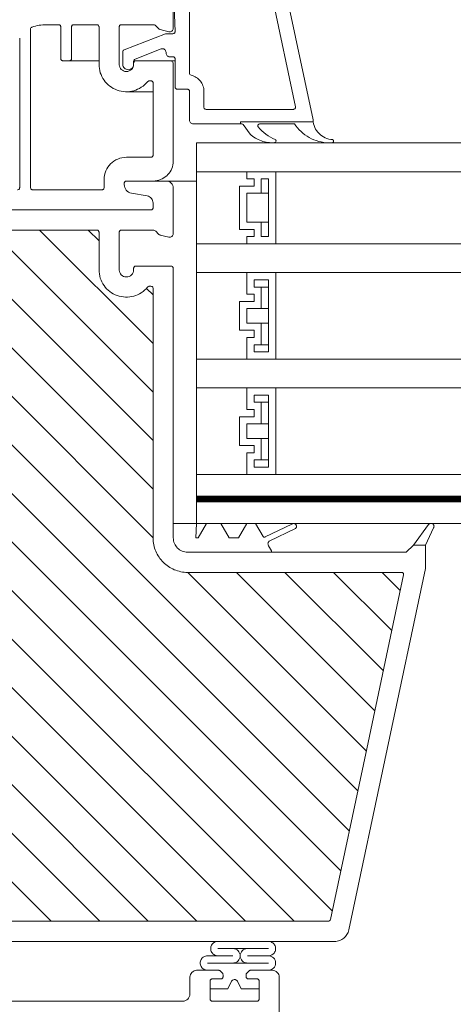
# Model space of a CAD drawing. Units: millimetres. Extents: x 469 to 2502, y 3134 to 6009.
# Drawn here: x 2193 to 2314, y 4676 to 4949 of the extents above; entities that cross this region are included whole.
import ezdxf
from ezdxf.xclip import XClip

# ---------------------------------------------------------------- set-up
doc = ezdxf.new("R2010")
doc.units = ezdxf.units.MM
doc.header["$LTSCALE"] = 30
doc.header["$XCLIPFRAME"] = 0
doc.layers.add('FAKRO TEXT', color=80, linetype='Continuous', lineweight=9)
doc.layers.add('FAKRO WINDOW', color=7, linetype='Continuous', lineweight=20)

# ---------------------------------------------------------------- blocks, each defined once
blk = doc.blocks.new('A$C1E5A26FC')
at = {"layer": 'FAKRO WINDOW', "color": 7, "linetype": 'Continuous'}
for p, q in [((131.3, 135), (131.3, 141.3)), ((131.55, 134.56), (131.3, 141.01)), ((133.55, 128.78), (133.55, 139.75)), ((144.91, 139.81), (148.24, 124.11)), ((146.98, 139.67), (150.68, 122.3)), ((113.7, 135.5), (115.4, 135.5)), ((117.5, 135.5), (120.7, 135.5)), ((124.1, 135.5), (128.5, 135.5)), ((128.86, 135.35), (129.24, 134.95)), ((111.5, 112.9), (111.5, 134.89)), ((115.7, 135.2), (115.7, 130.8)), ((117.2, 130.8), (117.2, 135.2)), ((121, 130), (121, 135.2)), ((121, 135.2), (121, 130)), ((123.8, 130), (123.8, 135.2)), ((124.49, 132.03), (130.21, 134.23)), ((129.48, 134.81), (130.68, 134.51)), ((130.32, 134.25), (131.25, 134.25)), ((110, 133.65), (110, 112.9)), ((124.3, 130), (124.3, 131.75)), ((129.62, 132.13), (125.99, 130.73)), ((130.3, 131.55), (130.3, 131.66)), ((116, 130.5), (116.9, 130.5)), ((121, 130.5), (116.9, 130.5)), ((125.8, 130.45), (125.8, 130)), ((125.8, 130.2), (125.8, 130)), ((130.8, 130.5), (126.1, 130.5)), ((131.25, 131.05), (130.8, 131.05)), ((131.55, 130.5), (130.8, 130.5)), ((131.3, 116.3), (131.3, 130)), ((131.55, 126.85), (131.55, 130.75)), ((127.97, 127.7), (128.2, 127.7)), ((128.5, 127.4), (128.5, 117.4)), ((124.8, 126.2), (128.5, 126.2)), ((133.25, 126.55), (131.85, 126.55)), ((133.55, 122.25), (133.55, 126.25)), ((135.55, 124.05), (135.55, 126.25)), ((147.95, 123.75), (135.85, 123.75)), ((140.75, 121.75), (134.05, 121.75)), ((140.61, 121.75), (140.61, 122.01)), ((140.61, 122.01), (150.7, 122.01)), ((141.94, 120.32), (140.99, 121.63)), ((148.1, 121.75), (143.32, 121.75)), ((148.3, 121.48), (148.1, 121.75)), ((134.5, 119.1), (309.8, 119.1)), ((134.5, 115.1), (134.5, 119.1)), ((128.2, 117.1), (124.8, 117.1)), ((134.5, 115.1), (309.8, 115.1)), ((134.5, 115.1), (141.5, 115.1)), ((134.5, 105.1), (134.5, 115.1)), ((141.5, 115.1), (141.5, 114.1)), ((145.5, 115.1), (141.5, 115.1)), ((141.5, 115.1), (141.5, 114.1)), ((145.5, 105.1), (145.5, 115.1)), ((121.7, 114), (121.7, 112.9)), ((130.3, 113.8), (134.5, 113.8)), ((141.5, 114.1), (142.5, 114.1)), ((141.5, 114.1), (142.5, 114.1)), ((142.5, 114.1), (142.5, 113.1)), ((142.5, 114.1), (142.5, 113.1)), ((144.5, 114.1), (143.5, 114.1)), ((143.5, 114.1), (143.5, 112.1)), ((144.5, 106.1), (144.5, 114.1)), ((121.4, 112.6), (111.8, 112.6)), ((140.5, 113.1), (140.5, 107.1)), ((142.5, 113.1), (140.5, 113.1)), ((142.5, 113.1), (140.5, 113.1)), ((140.5, 113.1), (140.5, 107.1)), ((141.5, 112.1), (141.5, 108.1)), ((143.5, 112.1), (141.5, 112.1)), ((143.5, 112.1), (144.5, 112.1)), ((141.5, 108.1), (143.5, 108.1)), ((143.5, 108.1), (144.5, 108.1)), ((143.5, 108.1), (143.5, 106.1)), ((140.5, 107.1), (142.5, 107.1)), ((140.5, 107.1), (142.5, 107.1)), ((142.5, 107.1), (142.5, 106.1)), ((142.5, 107.1), (142.5, 106.1)), ((142.5, 106.1), (141.5, 106.1)), ((141.5, 106.1), (141.5, 105.1)), ((142.5, 106.1), (141.5, 106.1)), ((141.5, 106.1), (141.5, 105.1)), ((143.5, 106.1), (144.5, 106.1)), ((134.5, 105.1), (309.8, 105.1)), ((134.5, 101.1), (134.5, 105.1)), ((141.5, 105.1), (134.5, 105.1)), ((141.5, 105.1), (145.5, 105.1)), ((134.5, 89.1), (134.5, 101.1)), ((134.5, 101.1), (141.5, 101.1)), ((134.5, 101.1), (309.8, 101.1)), ((141.5, 101.1), (141.5, 98.1)), ((145.5, 101.1), (141.5, 101.1)), ((141.5, 101.1), (141.5, 98.1)), ((145.5, 89.1), (145.5, 101.1)), ((144.5, 100.1), (142.5, 100.1)), ((142.5, 100.1), (142.5, 99.1)), ((144.5, 90.1), (144.5, 100.1)), ((142.5, 99.1), (143.5, 99.1)), ((143.5, 99.1), (144.5, 99.1)), ((143.5, 99.1), (143.5, 96.1)), ((140.5, 97.1), (140.5, 93.1)), ((142.5, 97.1), (140.5, 97.1)), ((142.5, 97.1), (140.5, 97.1)), ((140.5, 97.1), (140.5, 93.1)), ((141.5, 98.1), (142.5, 98.1)), ((141.5, 98.1), (142.5, 98.1)), ((142.5, 98.1), (142.5, 97.1)), ((142.5, 98.1), (142.5, 97.1)), ((141.5, 96.1), (141.5, 94.1)), ((143.5, 96.1), (141.5, 96.1)), ((143.5, 96.1), (144.5, 96.1)), ((140.5, 93.1), (142.5, 93.1)), ((140.5, 93.1), (142.5, 93.1)), ((141.5, 94.1), (143.5, 94.1)), ((142.5, 93.1), (142.5, 92.1)), ((142.5, 93.1), (142.5, 92.1)), ((143.5, 94.1), (144.5, 94.1)), ((143.5, 94.1), (143.5, 91.1)), ((141.5, 92.1), (141.5, 89.1)), ((142.5, 92.1), (141.5, 92.1)), ((142.5, 92.1), (141.5, 92.1)), ((141.5, 92.1), (141.5, 89.1)), ((142.5, 91.1), (142.5, 90.1)), ((143.5, 91.1), (142.5, 91.1)), ((143.5, 91.1), (144.5, 91.1)), ((134.5, 89.1), (309.8, 89.1)), ((134.5, 85.1), (134.5, 89.1)), ((141.5, 89.1), (134.5, 89.1)), ((141.5, 89.1), (145.5, 89.1)), ((142.5, 90.1), (144.5, 90.1)), ((134.5, 73.1), (134.5, 85.1)), ((134.5, 85.1), (141.5, 85.1)), ((134.5, 85.1), (309.8, 85.1)), ((141.5, 85.1), (141.5, 82.1)), ((145.5, 85.1), (141.5, 85.1)), ((141.5, 85.1), (141.5, 82.1)), ((145.5, 73.1), (145.5, 85.1)), ((144.5, 84.1), (142.5, 84.1)), ((142.5, 84.1), (142.5, 83.1)), ((144.5, 74.1), (144.5, 84.1)), ((141.5, 82.1), (142.5, 82.1)), ((141.5, 82.1), (142.5, 82.1)), ((142.5, 83.1), (143.5, 83.1)), ((142.5, 82.1), (142.5, 81.1)), ((142.5, 82.1), (142.5, 81.1)), ((143.5, 83.1), (144.5, 83.1)), ((143.5, 83.1), (143.5, 80.1)), ((140.5, 81.1), (140.5, 77.1)), ((142.5, 81.1), (140.5, 81.1)), ((142.5, 81.1), (140.5, 81.1)), ((140.5, 81.1), (140.5, 77.1)), ((141.5, 80.1), (141.5, 78.1)), ((143.5, 80.1), (141.5, 80.1)), ((143.5, 80.1), (144.5, 80.1)), ((141.5, 78.1), (143.5, 78.1)), ((143.5, 78.1), (144.5, 78.1)), ((143.5, 78.1), (143.5, 75.1)), ((140.5, 77.1), (142.5, 77.1)), ((140.5, 77.1), (142.5, 77.1)), ((142.5, 77.1), (142.5, 76.1)), ((142.5, 77.1), (142.5, 76.1)), ((141.5, 76.1), (141.5, 73.1)), ((142.5, 76.1), (141.5, 76.1)), ((142.5, 76.1), (141.5, 76.1)), ((141.5, 76.1), (141.5, 73.1)), ((142.5, 75.1), (142.5, 74.1)), ((143.5, 75.1), (142.5, 75.1)), ((142.5, 74.1), (144.5, 74.1)), ((143.5, 75.1), (144.5, 75.1)), ((134.5, 73.1), (309.8, 73.1)), ((134.5, 70.1), (134.5, 73.1)), ((141.5, 73.1), (134.5, 73.1)), ((141.5, 73.1), (145.5, 73.1)), ((134.5, 70.1), (309.8, 70.1)), ((134.5, 69.7), (134.5, 70.1)), ((134.5, 70.1), (309.8, 70.1)), ((134.5, 69.3), (134.5, 69.7)), ((134.5, 69.3), (309.8, 69.3)), ((134.5, 66.3), (134.5, 69.3)), ((134.5, 69.3), (309.8, 69.3)), ((134.3, 66.3), (131.3, 66.3)), ((134.3, 66.3), (134.5, 66.3)), ((134.5, 66.3), (309.8, 66.3)), ((137.91, 66.3), (135.91, 66.3)), ((142.71, 66.3), (141.51, 66.3))]:
    blk.add_line(p, q, dxfattribs=at)
at = {"layer": 'FAKRO WINDOW', "const_width": 0.8}
blk.add_lwpolyline([(134.5, 69.7), (309.8, 69.7)], dxfattribs=at)
at = {"layer": 'FAKRO WINDOW', "color": 7, "linetype": 'Continuous'}
for centre, radius, start, end in [((113.7, 129.3), 6.2, 90, 108.786), ((115.4, 135.2), 0.3, 0, 90), ((117.5, 135.2), 0.3, 90, 180), ((120.7, 135.2), 0.3, 0, 90), ((124.1, 135.2), 0.3, 90, 180), ((128.5, 135), 0.5, 43.91, 90), ((111.8, 134.89), 0.3, 108.786, 180), ((129.6, 135.3), 0.5, 223.91, 256), ((130.32, 133.95), 0.3, 90, 111), ((130.8, 135), 0.5, 256, 0), ((131.25, 134.55), 0.3, 270, 2.2178), ((124.6, 131.75), 0.3, 111, 180), ((129.8, 131.66), 0.5, 0, 111), ((130.8, 131.55), 0.5, 180, 270), ((116, 130.8), 0.3, 180, 270), ((116.9, 130.8), 0.3, 270, 0), ((124.8, 130), 3.8, 180, 320.6433), ((124.8, 130), 1, 180, 0), ((125.05, 130), 0.75, 180, 360), ((126.1, 130.45), 0.3, 111, 180), ((126.1, 130.2), 0.3, 90, 180), ((130.8, 130), 0.5, 0, 90), ((131.25, 130.75), 0.3, 0, 90), ((133.85, 128.78), 0.3, 180, 256.6576), ((133.25, 126.25), 2.3, 0, 76.6576), ((127.97, 127.4), 0.3, 90, 140.6433), ((128.2, 127.4), 0.3, 0, 90), ((131.85, 126.85), 0.3, 180, 270), ((133.25, 126.25), 0.3, 0, 90), ((135.85, 124.05), 0.3, 180, 270), ((147.95, 124.05), 0.3, 270, 12), ((134.05, 122.25), 0.5, 180, 270), ((140.75, 121.45), 0.3, 36, 90), ((143.32, 121.45), 0.3, 90, 204.7285), ((153.55, 122.42), 2.87, 182.4475, 267.1216), ((145.06, 123.73), 4.62, 227.619, 273.3251), ((147.65, 125.04), 5.91, 218.9475, 248.1694), ((153.03, 125.01), 5.91, 216.7474, 271.9832), ((145.31, 119.36), 0.239, 273.3186, 53.8433), ((153.29, 119.34), 0.238, 258.3358, 61.0624), ((124.8, 114), 3.1, 90, 180), ((128.2, 117.4), 0.3, 270, 360), ((128.48, 116.64), 2.84, 271.2326, 353.1327), ((109.7, 112.9), 0.3, 270, 360), ((111.8, 112.9), 0.3, 180, 270), ((121.4, 112.9), 0.3, 270, 360)]:
    blk.add_arc(centre, radius, start, end, dxfattribs=at)
blk = doc.blocks.new('DXC-C U8')
at = {"layer": 'FAKRO WINDOW'}
h = blk.add_hatch(dxfattribs=at)
h.set_pattern_fill('ANSI31', color=256, scale=1.5, angle=270)
h.set_pattern_definition([(315, (-853.4575, -4552.765), (3.367596, 3.367596), [])])
h.paths.add_polyline_path([(94.13, -29.7), (95.2, -29.7), (152.79, -29.7, 0.354119), (153.09, -29.46), (158.12, -5.76), (163.24, 18.34, 0.476976), (162.95, 18.7), (137, 18.7), (133.3, 18.7, -0.414214), (128.5, 23.5), (128.5, 26.6), (128.5, 58.1, 0.414214), (128.2, 58.4), (127.97, 58.4, 0.224641), (127.74, 58.29, -0.704399), (121, 60.7), (121, 65.9, 0.414214), (120.7, 66.2), (94.5, 66.2), (91.3, 66.2, -0.294747), (88.48, 68.02, 0.294747), (88.2, 68.2), (56.8, 68.2, 0.414214), (56.5, 67.9), (56.5, 59.4), (33.8, 59.4, 0.414214), (33.5, 59.1), (33.5, 58.43, 0.291473), (33.67, 58.16), (39.78, 55.31, 0.109518), (40.71, 55.1), (47.9, 55.1), (84.3, 55.1, -0.414214), (91.3, 48.1), (91.3, 29.2), (92.93, -28.53, 0.405982)])
h = blk.add_hatch(dxfattribs=at)
h.set_pattern_fill('ANSI31', color=256, scale=2)
h.set_pattern_definition([(45, (-853.4575, -4552.765), (-4.490128, 4.490128), [])])
h.paths.add_polyline_path([(45.3, -51.09), (45.3, 4.41), (45.4, 4.17), (45.52, 4.58), (45.59, 4.88), (45.62, 4.95), (46.15, 4.95), (46.22, 4.78), (46.34, 4.33), (46.38, 4.14), (46.46, 4.35), (46.55, 4.73), (46.6, 4.87), (46.6, 4.87), (46.62, 4.95), (46.59, 4.95), (46.58, 4.95), (46.55, 4.98), (46.52, 5.05), (46.49, 5.17), (46.46, 5.32), (46.42, 5.59), (46.39, 5.83), (46.27, 6.77), (46.19, 7.26), (46.16, 7.39), (46.08, 7.67), (46.02, 7.86), (45.95, 8.15), (45.9, 8.36), (45.76, 7.9), (45.7, 7.61), (45.67, 7.53), (45.3, 7.53), (45.3, 37.8), (45.3, 39.7, -0.414214), (45.6, 40), (77.65, 40, -0.405042), (77.95, 39.71), (80.56, -43.31, 0.405042), (80.86, -43.6), (142.89, -43.6, -0.414214), (143.19, -43.9), (143.19, -57.87), (133.18, -104.96, -0.354119), (132.89, -105.2), (128.6, -105.2, -0.414072), (128.3, -104.9), (128.3, -96.46, 0.429347), (125.2, -93.2), (112.66, -93.2, 0.39896), (109.56, -96.14), (109, -106.92, -0.39896), (108.7, -107.2), (89.93, -107.2, -0.363402), (89.64, -106.95), (89.42, -105.75, 0.363402), (85.19, -102.2), (83.21, -102.2, 0.363402), (78.98, -105.75), (78.76, -106.95, -0.363402), (78.47, -107.2), (43, -107.2), (19.67, -107.2), (19.58, -106.93), (20.34, -106.42), (20.73, -106.1), (20.31, -106.07), (19.39, -106.17), (19.31, -106.18), (18.9, -105.04), (19.07, -104.91), (19.7, -104.51), (20.04, -104.21), (19.59, -104.2), (18.76, -104.29), (18.64, -104.3), (18.23, -103.16), (18.28, -103.12), (19.05, -102.61), (19.26, -102.42), (19.2, -102.32), (18.87, -102.32), (18.07, -102.42), (17.96, -102.42), (17.54, -101.28), (18.63, -100.56), (18.5, -100.43), (18.15, -100.44), (17.4, -100.54), (17.28, -100.55), (16.86, -99.41), (17.35, -99.07), (17.97, -98.66), (17.8, -98.55), (17.42, -98.56), (16.59, -98.65), (16.18, -97.52), (17.31, -96.77), (17.1, -96.67), (16.7, -96.69), (15.92, -96.77), (15.52, -95.64), (16.64, -94.87), (16.39, -94.78), (15.97, -94.82), (15.25, -94.89), (14.94, -94.04), (22.4, -91.32, 0.315299), (22.6, -91.04), (22.6, -78.25, -0.176327), (22.67, -78.06)])
h.paths.add_polyline_path([(51.12, 7.53), (51.08, 7.64), (51.08, 7.65)], flags=0)
h.paths.add_polyline_path([(50.97, 8.01), (50.97, 8.01), (50.98, 7.99)], flags=16)
h.paths.add_polyline_path([(51.17, 4.95), (51.14, 5.02), (51.17, 4.95)], flags=16)
h.paths.add_polyline_path([(56.47, 4.45), (56.57, 4.8), (56.62, 4.95), (56.81, 4.95), (60.14, 6.24), (56.81, 7.53), (56.13, 7.53), (56.05, 7.74), (55.96, 8.13), (55.96, 8.09), (55.94, 8.19), (55.88, 8.32), (55.72, 7.7), (55.65, 7.53), (55.12, 7.53), (55.09, 7.59), (55.05, 7.79), (54.99, 7.93), (54.94, 8.19), (54.88, 8.32), (54.77, 7.87), (54.75, 7.84), (54.67, 7.53), (54.12, 7.53), (54.04, 7.79), (54, 7.96), (53.93, 8.22), (53.87, 8.3), (53.82, 8.06), (53.71, 7.69), (53.66, 7.53), (53.12, 7.52), (53.1, 7.58), (53.05, 7.77), (52.98, 7.97), (52.95, 8.15), (52.89, 8.33), (52.84, 8.15), (52.77, 7.87), (52.76, 7.85), (52.67, 7.53), (52.12, 7.53), (52.03, 7.83), (52, 7.96), (51.89, 8.34), (51.84, 8.15), (51.8, 7.96), (51.68, 7.61), (51.69, 7.61), (51.66, 7.53), (51.03, 7.53), (51.06, 7.25), (51.11, 6.62), (51.18, 5.72), (51.24, 5.11), (51.3, 4.51), (51.29, 4.55), (51.34, 4.33), (51.39, 4.15), (51.45, 4.33), (51.51, 4.59), (51.54, 4.65), (51.61, 4.95), (52.16, 4.95), (52.24, 4.71), (52.29, 4.5), (52.35, 4.29), (52.4, 4.16), (52.57, 4.79), (52.64, 4.95), (53.17, 4.95), (53.19, 4.89), (53.23, 4.7), (53.29, 4.54), (53.35, 4.27), (53.35, 4.28), (53.39, 4.15), (53.45, 4.33), (53.52, 4.61), (53.53, 4.63), (53.62, 4.95), (54.16, 4.95), (54.24, 4.73), (54.33, 4.35), (54.32, 4.39), (54.33, 4.35), (54.33, 4.38), (54.36, 4.26), (54.41, 4.17), (54.45, 4.33), (54.57, 4.79), (54.64, 4.95), (55.17, 4.95), (55.19, 4.87), (55.23, 4.72), (55.31, 4.48), (55.34, 4.33), (55.4, 4.13), (55.51, 4.59), (55.62, 4.95), (56.16, 4.95), (56.26, 4.64), (56.29, 4.49), (56.39, 4.14), (56.45, 4.33)], flags=16)
h.paths.add_polyline_path([(55.31, 4.49), (55.28, 4.71), (55.23, 5.23), (55.17, 5.85), (55.1, 6.75), (55.05, 7.36), (54.98, 7.97), (54.97, 8.05), (54.99, 7.85), (55.05, 7.36), (55.1, 6.75), (55.17, 5.85), (55.23, 5.23), (55.3, 4.56)], flags=0)
h.paths.add_polyline_path([(56.55, 4.92), (56.52, 5.05), (56.57, 4.93)], flags=0)
h.paths.add_polyline_path([(54.04, 7.47), (53.99, 7.92), (53.98, 7.99), (54.02, 7.63)], flags=0)
h.paths.add_polyline_path([(55.76, 7.43), (55.69, 7.61), (55.66, 7.53), (55.7, 7.53), (55.71, 7.52), (55.73, 7.5), (55.76, 7.43), (55.79, 7.31), (55.83, 7.08), (55.85, 6.96), (55.8, 7.25)], flags=0)
h.paths.add_polyline_path([(56.42, 5.59), (56.39, 5.83), (56.31, 6.48), (56.25, 6.88), (56.18, 7.32), (56.15, 7.43), (56.17, 7.35), (56.2, 7.21), (56.25, 6.88), (56.31, 6.48), (56.4, 5.7)], flags=0)
h.paths.add_polyline_path([(55.46, 5.32), (55.4, 5.7), (55.39, 5.83), (55.44, 5.44)], flags=0)
h.paths.add_polyline_path([(54.6, 4.88), (54.55, 4.98), (54.61, 4.92)], flags=0)
h.paths.add_polyline_path([(54.73, 7.5), (54.68, 7.56), (54.69, 7.59)], flags=0)
h.paths.add_polyline_path([(54.81, 7.25), (54.79, 7.31), (54.82, 7.15), (54.88, 6.77), (54.9, 6.65), (54.86, 6.88)], flags=0)
h.paths.add_polyline_path([(54.52, 5.04), (54.5, 5.12), (54.53, 5.02)], flags=0)
h.paths.add_polyline_path([(54.13, 5.05), (54.11, 5.12), (54.09, 5.27), (54.03, 5.59), (53.98, 5.99), (53.88, 6.76), (53.8, 7.27), (53.79, 7.31), (53.82, 7.15), (53.86, 6.88), (53.9, 6.65), (53.98, 5.99), (54.03, 5.59), (54.11, 5.14)], flags=0)
h.paths.add_polyline_path([(53.61, 4.95), (53.59, 4.95), (53.57, 4.96), (53.55, 4.98), (53.52, 5.05), (53.49, 5.17), (53.46, 5.32), (53.42, 5.59), (53.39, 5.83), (53.31, 6.48), (53.25, 6.88), (53.17, 7.37), (53.14, 7.46), (53.16, 7.39), (53.19, 7.26), (53.25, 6.88), (53.31, 6.48), (53.4, 5.7), (53.48, 5.22), (53.52, 5.05), (53.59, 4.9)], flags=0)
h.paths.add_polyline_path([(52.82, 7.15), (52.88, 6.77), (52.9, 6.65), (52.84, 7.03)], flags=0)
h.paths.add_polyline_path([(52.6, 4.87), (52.55, 4.98), (52.61, 4.92)], flags=0)
h.paths.add_polyline_path([(52.49, 5.17), (52.46, 5.32), (52.4, 5.7), (52.39, 5.83), (52.42, 5.59), (52.48, 5.23)], flags=0)
h.paths.add_polyline_path([(52.13, 5.07), (52.11, 5.12), (52.09, 5.27), (52.03, 5.59), (51.98, 5.99), (51.88, 6.78), (51.8, 7.25), (51.79, 7.31), (51.82, 7.15), (51.86, 6.88), (51.9, 6.65), (51.98, 5.99), (52.03, 5.59), (52.1, 5.17)], flags=0)
h.paths.add_polyline_path([(50.12, 7.53), (50.13, 7.53), (50.15, 7.43)], flags=16)
h.paths.add_polyline_path([(46.69, 7.6), (46.73, 7.5), (46.67, 7.56)], flags=16)
h.paths.add_polyline_path([(47.34, 4.34), (47.33, 4.38), (47.32, 4.43)], flags=16)
h.paths.add_polyline_path([(47.61, 4.95), (47.6, 4.92), (47.59, 4.89), (47.56, 4.95)], flags=16)
h.paths.add_polyline_path([(47.12, 7.53), (47.13, 7.53), (47.15, 7.43)], flags=16)
h.paths.add_polyline_path([(47.73, 7.5), (47.68, 7.55), (47.69, 7.59)], flags=16)
h.paths.add_polyline_path([(47.8, 7.99), (47.83, 8.09), (47.81, 8.02)], flags=16)
h.paths.add_polyline_path([(49.59, 4.89), (49.62, 4.95), (49.62, 4.95)], flags=16)
h.paths.add_polyline_path([(49.33, 4.38), (49.32, 4.43), (49.34, 4.33)], flags=16)
h.paths.add_polyline_path([(49.15, 7.43), (49.12, 7.53), (49.12, 7.53)], flags=16)
h.paths.add_polyline_path([(49.73, 7.5), (49.68, 7.55), (49.69, 7.59)], flags=16)
h.paths.add_polyline_path([(49.82, 8.07), (49.82, 8.05), (49.82, 8.04)], flags=16)
h.paths.add_polyline_path([(50.56, 4.76), (50.6, 4.87), (50.6, 4.87), (50.62, 4.95), (50.59, 4.95), (50.57, 4.96), (50.55, 4.98), (50.52, 5.05), (50.49, 5.17), (50.46, 5.32), (50.4, 5.7), (50.39, 5.83), (50.44, 5.44), (50.49, 5.17), (50.52, 5.05), (50.59, 4.89), (50.44, 4.29), (50.41, 4.24), (50.4, 4.22), (50.38, 4.22), (50.37, 4.24), (50.35, 4.29), (50.33, 4.38), (50.31, 4.49), (50.26, 4.9), (50.19, 5.6), (50.1, 6.75), (50.05, 7.36), (49.97, 8.07), (49.89, 8.34), (49.86, 8.22), (49.88, 8.25), (49.89, 8.26), (49.91, 8.24), (49.94, 8.19), (49.96, 8.1), (49.98, 7.92), (50.05, 7.36), (50.1, 6.75), (50.19, 5.6), (50.26, 4.9), (50.32, 4.35), (50.29, 4.49), (50.35, 4.29), (50.4, 4.16)], flags=16)
h.paths.add_polyline_path([(51.61, 4.95), (51.59, 4.95), (51.58, 4.95), (51.55, 4.98), (51.52, 5.05), (51.49, 5.17), (51.46, 5.32), (51.4, 5.73), (51.39, 5.83), (51.42, 5.59), (51.48, 5.23), (51.52, 5.05), (51.59, 4.89)], flags=0)
h.paths.add_polyline_path([(50.69, 7.6), (50.73, 7.5), (50.68, 7.56)], flags=16)
h.paths.add_polyline_path([(50.82, 7.15), (50.88, 6.81), (50.9, 6.65), (50.84, 7.06)], flags=16)
h.paths.add_polyline_path([(50.19, 4.87), (50.13, 5.07), (50.11, 5.12), (50.09, 5.27), (50.03, 5.59), (49.98, 5.94), (49.89, 6.74), (49.81, 7.25), (49.79, 7.31), (49.82, 7.15), (49.86, 6.88), (49.9, 6.65), (49.98, 5.94), (50.03, 5.59), (50.1, 5.15), (50.13, 5.07), (50.17, 4.92)], flags=16)
h.paths.add_polyline_path([(48.97, 8.05), (48.97, 8.04), (48.98, 7.99)], flags=16)
h.paths.add_polyline_path([(48.67, 7.53), (48.69, 7.6), (48.72, 7.53)], flags=16)
h.paths.add_polyline_path([(49.15, 4.95), (49.12, 5.09), (49.17, 4.95)], flags=16)
h.paths.add_polyline_path([(48.49, 4.47), (48.56, 4.76), (48.6, 4.87), (48.62, 4.95), (48.59, 4.95), (48.58, 4.95), (48.55, 4.98), (48.52, 5.05), (48.49, 5.17), (48.46, 5.32), (48.42, 5.59), (48.39, 5.83), (48.31, 6.48), (48.25, 6.88), (48.18, 7.33), (48.15, 7.42), (48.15, 7.43), (48.14, 7.45), (48.02, 7.85), (48.01, 7.92), (47.9, 8.34), (47.86, 8.22), (47.88, 8.25), (47.89, 8.26), (47.92, 8.24), (47.94, 8.19), (47.95, 8.15), (47.97, 8.05), (48, 7.85), (48.06, 7.25), (48.11, 6.62), (48.19, 5.6), (48.26, 4.86), (48.32, 4.39), (48.3, 4.46), (48.23, 4.75), (48.19, 4.85), (48.12, 5.1), (48.11, 5.12), (48.13, 5.05), (48.19, 4.85), (48.23, 4.75), (48.32, 4.37), (48.32, 4.39), (48.35, 4.29), (48.4, 4.16), (48.44, 4.29)], flags=16)
h.paths.add_polyline_path([(49.46, 5.32), (49.43, 5.52), (49.39, 5.83), (49.31, 6.48), (49.25, 6.88), (49.18, 7.34), (49.16, 7.39), (49.2, 7.21), (49.25, 6.88), (49.31, 6.48), (49.39, 5.83), (49.45, 5.41)], flags=16)
h.paths.add_polyline_path([(48.81, 7.25), (48.79, 7.31), (48.82, 7.15), (48.88, 6.77), (48.9, 6.65), (48.86, 6.88)], flags=16)
h.paths.add_polyline_path([(47.5, 4.56), (47.49, 4.52), (47.45, 4.36)], flags=16)
h.paths.add_polyline_path([(47, 7.81), (47, 7.81), (47, 7.76)], flags=16)
h.paths.add_polyline_path([(47.17, 4.96), (47.14, 5.02), (47.17, 4.96)], flags=16)
h.paths.add_polyline_path([(47.46, 5.32), (47.4, 5.7), (47.39, 5.83), (47.44, 5.46)], flags=16)
h.paths.add_polyline_path([(47.8, 7.26), (47.79, 7.31), (47.82, 7.15), (47.88, 6.76), (47.9, 6.65), (47.86, 6.88)], flags=16)
h.paths.add_polyline_path([(46.82, 7.15), (46.88, 6.78), (46.9, 6.65), (46.85, 7.02)], flags=16)
h.paths.add_polyline_path([(50.94, 8.19), (50.88, 8.32), (50.85, 8.19), (50.87, 8.24), (50.88, 8.25), (50.9, 8.25), (50.93, 8.23)], flags=16)
h.paths.add_polyline_path([(48.95, 8.15), (48.89, 8.34), (48.85, 8.19), (48.87, 8.24), (48.88, 8.25), (48.9, 8.25), (48.94, 8.2)], flags=16)
h.paths.add_polyline_path([(46.97, 8.05), (46.94, 8.19), (46.88, 8.32), (46.85, 8.19), (46.87, 8.24), (46.88, 8.25), (46.9, 8.25), (46.92, 8.24), (46.94, 8.19), (46.96, 8.09), (46.96, 8.07)], flags=16)
h.paths.add_polyline_path([(6.71, -97.08, -0.131652), (6.84, -96.99), (7.99, -96.57), (12.46, -94.94), (11.85, -95.35), (11.75, -95.5), (11.92, -95.56), (12.35, -95.53), (12.81, -95.47), (13.26, -96.73), (12.85, -97.01), (12.51, -97.25), (12.44, -97.39), (12.63, -97.44), (13.49, -97.36), (13.94, -98.63), (13.49, -98.92), (13.17, -99.15), (13.12, -99.28), (13.34, -99.33), (14.16, -99.24), (14.62, -100.51), (14.12, -100.82), (13.83, -101.05), (13.81, -101.17), (14.05, -101.2), (14.54, -101.15), (14.84, -101.12), (15.3, -102.38), (14.76, -102.73), (14.49, -102.94), (14.5, -103.06), (14.76, -103.08), (15.28, -103.02), (15.52, -103), (15.98, -104.26), (15.4, -104.63), (15.16, -104.84), (15.19, -104.95), (15.48, -104.96), (16.2, -104.88), (16.65, -106.15), (16.5, -106.26), (16.05, -106.54), (15.83, -106.74), (15.88, -106.84), (16.2, -106.84), (16.88, -106.76), (17.03, -107.2), (-1.14, -107.2, -0.63707), (-1.37, -106.71)])
at = {"layer": 'FAKRO WINDOW', "linetype": 'Continuous'}
for p, q in [((124.5, 72.51), (124.5, 72.7)), ((124.8, 73), (130.3, 73)), ((127.67, 70.95), (125.49, 71.33)), ((131.33, 72), (131.3, 72)), ((131.3, 72), (131.3, 65.7)), ((128.5, 69.3), (128.5, 69.96)), ((91.3, 69), (128.2, 69)), ((94.5, 66.2), (120.7, 66.2)), ((121, 65.9), (121, 60.7)), ((123.8, 65.9), (123.8, 60.7)), ((128.5, 66.2), (124.1, 66.2)), ((129.24, 65.65), (128.86, 66.05)), ((130.68, 65.22), (129.48, 65.51)), ((125.8, 60.7), (125.8, 60.9)), ((126.1, 61.2), (131, 61.2)), ((131.3, 60.9), (131.3, 36.2)), ((127.97, 58.4), (128.2, 58.4)), ((128.5, 58.1), (128.5, 26.6)), ((131.3, 36.2), (131.3, 25.5)), ((128.5, 26.6), (128.5, 23.5)), ((131.3, 25.5), (131.3, 23.5)), ((134.44, 23.5), (134.5, 25.5)), ((135.91, 25.5), (134.76, 23.5)), ((139.06, 23.5), (137.91, 25.5)), ((141.51, 25.5), (140.36, 23.5)), ((143.76, 23.68), (142.71, 25.5)), ((147.72, 25.41), (144.06, 23.63)), ((144.6, 23.04), (148.24, 24.8)), ((164.6, 22.5), (166.7, 25.34)), ((167.4, 24.87), (166.3, 22.5)), ((134.76, 23.5), (134.44, 23.5)), ((140.36, 23.5), (139.06, 23.5)), ((144.9, 21.7), (144.49, 22.41)), ((163.6, 21.5), (164.6, 22.5)), ((166.3, 22.5), (164.6, 22.5)), ((166.3, 22.5), (166.3, 19.25)), ((144.9, 21.5), (133.3, 21.5)), ((144.9, 21.5), (144.9, 21.7)), ((144.9, 21.5), (163.6, 21.5)), ((166.3, 19.25), (155.64, -30.91)), ((133.3, 18.7), (137, 18.7)), ((137, 18.7), (162.95, 18.7)), ((163.24, 18.34), (158.12, -5.76)), ((158.12, -5.76), (153.09, -29.46)), ((152.79, -29.7), (95.2, -29.7)), ((153.68, -32.5), (94.13, -32.5)), ((137.49, -33.5), (144.49, -33.5)), ((136.03, -34.5), (139.58, -34.5)), ((136.03, -35.5), (144.49, -35.5)), ((136.34, -35.5), (144.25, -35.5)), ((144.49, -34.5), (141.57, -34.5)), ((136.34, -36.5), (134.6, -36.5)), ((136.34, -36.5), (134.6, -36.5)), ((137.57, -36.5), (134.6, -36.5)), ((137.57, -36.5), (134.6, -36.5)), ((138.11, -36.91), (137.78, -36.59)), ((138.11, -36.91), (137.78, -36.59)), ((141.81, -36.59), (141.48, -36.91)), ((141.81, -36.59), (141.48, -36.91)), ((145, -36.5), (142.02, -36.5)), ((145, -36.5), (142.02, -36.5)), ((145, -36.5), (144.25, -36.5)), ((145, -36.5), (144.25, -36.5)), ((133.6, -37.5), (133.6, -39.8)), ((133.6, -37.5), (133.6, -39.8)), ((133.6, -37.5), (133.6, -39.8)), ((133.6, -37.5), (133.6, -39.8)), ((136.4, -40.5), (136.4, -38)), ((136.4, -40.5), (136.4, -38)), ((136.7, -37.7), (137.9, -37.7)), ((136.7, -37.7), (137.9, -37.7)), ((138.2, -37.4), (138.2, -37.12)), ((138.2, -37.4), (138.2, -37.12)), ((139.34, -38.09), (138.87, -39.1)), ((139.34, -38.09), (138.87, -39.1)), ((138.87, -39.1), (139.34, -38.09)), ((138.87, -39.1), (139.34, -38.09)), ((140.72, -39.1), (140.25, -38.09)), ((140.72, -39.1), (140.25, -38.09)), ((140.25, -38.09), (140.72, -39.1)), ((140.25, -38.09), (140.72, -39.1)), ((141.4, -37.12), (141.4, -37.4)), ((141.4, -37.12), (141.4, -37.4)), ((141.7, -37.7), (142.9, -37.7)), ((141.7, -37.7), (142.9, -37.7)), ((143.2, -38), (143.2, -40.5)), ((143.2, -38), (143.2, -40.5)), ((146, -57.96), (146, -37.5)), ((136.4, -40.5), (136.4, -39.1)), ((138.87, -39.1), (136.4, -39.1)), ((136.4, -40.5), (136.4, -39.1)), ((138.87, -39.1), (136.4, -39.1)), ((136.4, -39.1), (138.87, -39.1)), ((136.4, -39.1), (138.87, -39.1)), ((143.2, -39.1), (140.72, -39.1)), ((143.2, -39.1), (140.72, -39.1)), ((140.72, -39.1), (143.2, -39.1)), ((140.72, -39.1), (143.2, -39.1)), ((143.2, -39.1), (143.2, -40.5)), ((143.2, -39.1), (143.2, -40.5)), ((132.6, -40.8), (83.58, -40.8)), ((142.9, -40.8), (136.7, -40.8))]:
    blk.add_line(p, q, dxfattribs=at)
for centre, radius, start, end in [((124.8, 72.7), 0.3, 90, 180), ((125.7, 72.51), 1.2, 180, 260), ((130.3, 72), 1, 0, 90), ((127.5, 69.96), 1, 0, 80), ((128.2, 69.3), 0.3, 270, 360), ((120.7, 65.9), 0.3, 0, 90), ((124.1, 65.9), 0.3, 90, 180), ((128.5, 65.7), 0.5, 43.9, 90), ((129.6, 66), 0.5, 223.9, 256), ((130.8, 65.7), 0.5, 256, 0), ((124.8, 60.7), 3.8, 180, 320.6433), ((124.8, 60.7), 1, 180, 0), ((126.1, 60.9), 0.3, 90, 180), ((131, 60.9), 0.3, 0, 90), ((127.97, 58.1), 0.3, 90, 140.6433), ((128.2, 58.1), 0.3, 0, 90), ((147.98, 25.1), 0.4, 310.2068, 130.2068), ((167.04, 25.08), 0.42, 330, 142.4459), ((133.3, 23.5), 4.8, 180, 270), ((133.3, 23.5), 2, 180, 270), ((143.93, 23.78), 0.2, 210, 310.2068), ((144.93, 22.66), 0.5, 130.2068, 210), ((162.95, 18.4), 0.3, 348, 90), ((152.79, -29.4), 0.3, 270, 348), ((153.68, -30.5), 2, 270, 348), ((137.49, -33.5), 1, 90, 272.4001), ((144.49, -33.5), 1, 270, 90.044), ((139.58, -34.5), 1, 270, 90), ((141.57, -34.5), 1, 90, 270), ((136.03, -35.5), 1, 90, 270.0335), ((144.49, -35.5), 1, 270, 90), ((134.6, -37.5), 1, 90, 180), ((134.6, -37.5), 1, 90, 180), ((134.6, -37.5), 1, 90, 180), ((134.6, -37.5), 1, 90, 180), ((137.57, -36.8), 0.3, 45.1134, 90), ((137.57, -36.8), 0.3, 45.1134, 90), ((142.02, -36.8), 0.3, 90, 135), ((142.02, -36.8), 0.3, 90, 135), ((145, -37.5), 1, 0, 90), ((145, -37.5), 1, 0, 90), ((145, -37.5), 1, 0, 90), ((145, -37.5), 1, 0, 90), ((136.7, -38), 0.3, 90, 180), ((136.7, -38), 0.3, 90, 180), ((137.9, -37.4), 0.3, 270, 0), ((137.9, -37.4), 0.3, 270, 0), ((137.9, -37.12), 0.3, 0, 45.1134), ((137.9, -37.12), 0.3, 0, 45.1134), ((139.8, -38.3), 0.5, 25, 155), ((139.8, -38.3), 0.5, 25, 155), ((139.8, -38.3), 0.5, 25, 155), ((139.8, -38.3), 0.5, 25, 155), ((141.7, -37.12), 0.3, 135, 180), ((141.7, -37.12), 0.3, 135, 180), ((141.7, -37.4), 0.3, 180, 270), ((141.7, -37.4), 0.3, 180, 270), ((142.9, -38), 0.3, 0, 90), ((142.9, -38), 0.3, 0, 90), ((132.6, -39.8), 1, 270, 0), ((136.7, -40.5), 0.3, 180, 270), ((142.9, -40.5), 0.3, 270, 0)]:
    blk.add_arc(centre, radius, start, end, dxfattribs=at)
at = {"layer": 'FAKRO WINDOW'}
blk.add_blockref('A$C1E5A26FC', (0, -40.8), dxfattribs=at)
blk = doc.blocks.new('A$C721A4E15')
at = {"layer": 'FAKRO TEXT'}
blk.add_arc((315.48, 315.54), 315.59, 92.1186, 85.9301, dxfattribs=at)
at = {"layer": 'FAKRO WINDOW'}
ref = blk.add_blockref('DXC-C U8', (170.66, 366.93), dxfattribs=dict(at, xscale=2, yscale=2, zscale=2))
XClip(ref).set_block_clipping_path([(66.5777407187, 131.9947005009), (30.485546431, 126.4309063581), (-3.3611087891, 112.7193701867), (-33.1493877579, 91.5944860489), (-57.2838211626, 64.1877091863), (-74.4717613842, 31.9669549322), (-83.7926170987, -3.3420232818), (-84.7471604293, -39.8480658062), (-77.2842657439, -75.5958978619), (-61.8036479595, -108.6708546536), (-39.1344536893, -137.3014314013), (-10.490851897, -159.9541656762), (22.5929973633, -175.415770117), (58.3451130282, -182.858116471), (94.850600871, -181.8825903961), (130.1542158214, -172.5414413665), (162.3650854882, -155.3349841752), (189.7579858612, -131.1848019208), (210.865744836, -101.3843857354), (224.5578244001, -67.529855005), (230.100872593, -31.4344687279), (227.1980020619, 4.9684931907), (216.0046914384, 39.7292770001), (197.1204578556, 70.9860845107), (171.5567466277, 97.0647915726), (140.68275793, 116.5686146763), (106.15211202, 128.452923104), (83.6101867979, 131.7046324787)])

msp = doc.modelspace()

# ---------------------------------------------------------------- block references
msp.add_blockref('A$C721A4E15', (1802.76, 4391.44))

doc.saveas('drawing.dxf')
